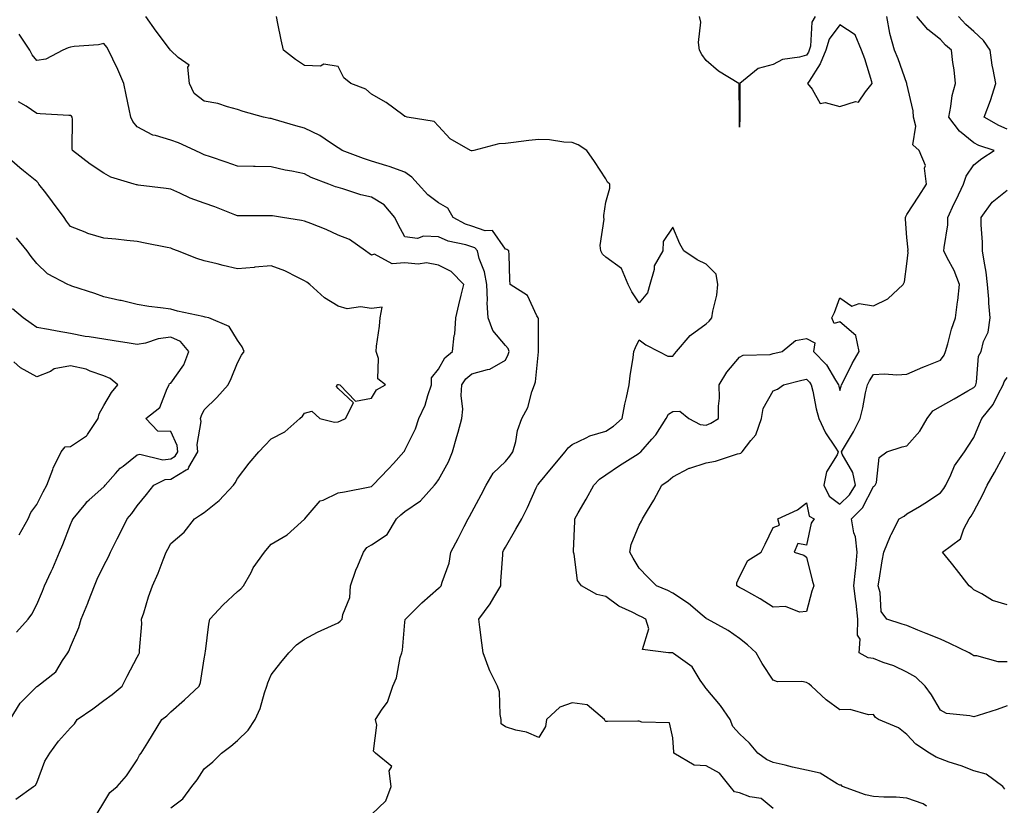
# Model space of a CAD drawing. Units: inches. Extents: x 968483 to 971123, y 7255658 to 7258298.
# Drawn here: x 970483 to 970777, y 7257126 to 7257361 of the extents above; entities that cross this region are included whole.
import ezdxf

# ---------------------------------------------------------------- set-up
doc = ezdxf.new("R2010")
doc.units = ezdxf.units.IN
doc.header["$MEASUREMENT"] = 0
doc.layers.add('Contour_96847255', color=7, linetype='Continuous', true_color=0xcc1fed)

msp = doc.modelspace()

# ---------------------------------------------------------------- linework, layer by layer
at = {"layer": 'Contour_96847255'}
for points in [[(970588.05, 7257123.58, 3130), (970592.28, 7257127.69, 3130), (970593.91, 7257131.92, 3130), (970593.32, 7257136.65, 3130), (970594.09, 7257137.96, 3130), (970589.23, 7257141.92, 3130), (970588.68, 7257142.55, 3130), (970589.65, 7257150.32, 3130), (970589.23, 7257151.92, 3130), (970591.22, 7257155.09, 3130), (970592.78, 7257157.19, 3130), (970594.38, 7257161.92, 3130), (970595.53, 7257164.44, 3130), (970596.64, 7257170.51, 3130), (970597.08, 7257171.92, 3130), (970597.32, 7257172.65, 3130), (970598.05, 7257181.09, 3130), (970598.15, 7257181.82, 3130), (970598.16, 7257181.92, 3130), (970603.13, 7257186.84, 3130), (970608.05, 7257191.19, 3130), (970608.43, 7257191.54, 3130), (970608.87, 7257191.92, 3130), (970609.12, 7257192.99, 3130), (970611.26, 7257198.71, 3130), (970611.77, 7257201.92, 3130), (970613.97, 7257206, 3130), (970615.74, 7257209.61, 3130), (970616.91, 7257211.92, 3130), (970617.33, 7257212.64, 3130), (970618.05, 7257213.92, 3130), (970620.86, 7257219.11, 3130), (970622.31, 7257221.92, 3130), (970624.45, 7257225.52, 3130), (970628.05, 7257229.06, 3130), (970629.34, 7257230.63, 3130), (970630.29, 7257231.92, 3130), (970631.13, 7257235, 3130), (970631.64, 7257238.33, 3130), (970632.99, 7257241.92, 3130), (970634.78, 7257245.19, 3130), (970635.95, 7257249.82, 3130), (970636.73, 7257251.92, 3130), (970637.09, 7257252.88, 3130), (970637.92, 7257261.79, 3130), (970637.96, 7257261.92, 3130), (970637.91, 7257262.06, 3130), (970637.92, 7257271.79, 3130), (970637.83, 7257271.92, 3130), (970637.46, 7257272.51, 3130), (970634.71, 7257278.58, 3130), (970629.51, 7257281.92, 3130), (970629.39, 7257283.26, 3130), (970629.22, 7257290.75, 3130), (970629.12, 7257291.92, 3130), (970628.53, 7257292.4, 3130), (970628.05, 7257292.47, 3130), (970624.21, 7257298.08, 3130), (970622.01, 7257297.96, 3130), (970618.05, 7257299.34, 3130), (970616.1, 7257299.97, 3130), (970612.44, 7257301.92, 3130), (970610.85, 7257304.72, 3130), (970608.05, 7257306.34, 3130), (970604.86, 7257308.73, 3130), (970601.99, 7257311.92, 3130), (970600.13, 7257314, 3130), (970598.05, 7257315.44, 3130), (970593.32, 7257317.19, 3130), (970592.6, 7257317.37, 3130), (970588.05, 7257318.76, 3130), (970585.69, 7257319.56, 3130), (970579.32, 7257321.92, 3130), (970578.54, 7257322.41, 3130), (970578.05, 7257322.71, 3130), (970575.78, 7257324.19, 3130), (970572.58, 7257326.45, 3130), (970568.05, 7257328.59, 3130), (970565.45, 7257329.32, 3130), (970558.65, 7257331.32, 3130), (970558.05, 7257331.49, 3130), (970557.66, 7257331.53, 3130), (970555.75, 7257331.92, 3130), (970549.68, 7257333.55, 3130), (970548.05, 7257334.22, 3130), (970545.01, 7257334.96, 3130), (970542.12, 7257335.99, 3130), (970538.05, 7257336.72, 3130), (970535.09, 7257338.96, 3130), (970533.61, 7257341.92, 3130), (970533.13, 7257346.84, 3130), (970533.51, 7257347.38, 3130), (970530.3, 7257349.67, 3130), (970528.05, 7257351.81, 3130), (970527.99, 7257351.86, 3130), (970527.95, 7257351.92, 3130), (970527.66, 7257352.31, 3130), (970523.71, 7257357.58, 3130), (970520.57, 7257361.92, 3130)], [(970708.05, 7257125.34, 3129), (970704.47, 7257128.34, 3129), (970701.13, 7257128.84, 3129), (970698.05, 7257130.02, 3129), (970696.49, 7257130.36, 3129), (970695.23, 7257131.92, 3129), (970692.08, 7257135.95, 3129), (970688.05, 7257138.17, 3129), (970684.44, 7257138.31, 3129), (970678.43, 7257141.92, 3129), (970678.38, 7257142.25, 3129), (970678.05, 7257146.48, 3129), (970677.09, 7257150.96, 3129), (970668.8, 7257151.17, 3129), (970668.05, 7257151.52, 3129), (970667.61, 7257151.48, 3129), (970658.56, 7257151.41, 3129), (970658.05, 7257151.36, 3129), (970657.77, 7257151.64, 3129), (970657.71, 7257151.92, 3129), (970652.48, 7257156.35, 3129), (970648.05, 7257156.95, 3129), (970644.34, 7257155.63, 3129), (970640.39, 7257151.92, 3129), (970640.09, 7257149.88, 3129), (970638.05, 7257146.61, 3129), (970634.32, 7257148.19, 3129), (970631.15, 7257148.82, 3129), (970628.05, 7257149.78, 3129), (970626.79, 7257150.66, 3129), (970626.83, 7257151.92, 3129), (970626.47, 7257153.5, 3129), (970626.33, 7257160.2, 3129), (970625.65, 7257161.92, 3129), (970623.44, 7257166.53, 3129), (970623.16, 7257167.03, 3129), (970621.43, 7257171.92, 3129), (970621.04, 7257174.91, 3129), (970620.39, 7257179.58, 3129), (970620.08, 7257181.92, 3129), (970623.48, 7257186.49, 3129), (970624.59, 7257188.46, 3129), (970626.67, 7257191.92, 3129), (970626.72, 7257193.25, 3129), (970627.26, 7257201.13, 3129), (970627.29, 7257201.92, 3129), (970627.53, 7257202.44, 3129), (970628.05, 7257203.48, 3129), (970631.19, 7257208.78, 3129), (970632.93, 7257211.92, 3129), (970634.69, 7257215.28, 3129), (970637.28, 7257221.15, 3129), (970637.64, 7257221.92, 3129), (970637.83, 7257222.14, 3129), (970638.05, 7257222.46, 3129), (970642.35, 7257227.62, 3129), (970645.93, 7257231.92, 3129), (970646.82, 7257233.15, 3129), (970648.05, 7257234.16, 3129), (970652.2, 7257236.07, 3129), (970653.28, 7257236.69, 3129), (970658.05, 7257238.14, 3129), (970660.33, 7257239.64, 3129), (970662.94, 7257241.92, 3129), (970663.79, 7257246.18, 3129), (970664.24, 7257248.11, 3129), (970665.04, 7257251.92, 3129), (970665.31, 7257254.66, 3129), (970666.28, 7257260.15, 3129), (970666.47, 7257261.92, 3129), (970666.9, 7257263.07, 3129), (970668.05, 7257265.37, 3129), (970669.99, 7257263.86, 3129), (970673.91, 7257261.92, 3129), (970676.6, 7257260.47, 3129), (970678.05, 7257260.55, 3129), (970678.71, 7257261.26, 3129), (970679.15, 7257261.92, 3129), (970683.25, 7257266.72, 3129), (970688.05, 7257270.13, 3129), (970688.99, 7257270.98, 3129), (970689.76, 7257271.92, 3129), (970690.04, 7257273.91, 3129), (970691.2, 7257278.77, 3129), (970691.56, 7257281.92, 3129), (970691.08, 7257284.95, 3129), (970688.05, 7257288.02, 3129), (970685.36, 7257289.23, 3129), (970681.43, 7257291.92, 3129), (970680.16, 7257294.03, 3129), (970678.05, 7257298.99, 3129), (970675.2, 7257294.77, 3129), (970675.07, 7257291.92, 3129), (970672.53, 7257287.44, 3129), (970672.5, 7257286.37, 3129), (970671.27, 7257281.92, 3129), (970670.57, 7257279.4, 3129), (970668.05, 7257276.43, 3129), (970665.8, 7257279.67, 3129), (970664.74, 7257281.92, 3129), (970662.77, 7257286.64, 3129), (970658.05, 7257290.1, 3129), (970657.07, 7257290.94, 3129), (970656.55, 7257291.92, 3129), (970656.38, 7257293.59, 3129), (970657.58, 7257301.45, 3129), (970657.5, 7257301.92, 3129), (970657.48, 7257302.49, 3129), (970658.05, 7257306.48, 3129), (970659.28, 7257310.69, 3129), (970659.24, 7257311.92, 3129), (970658.57, 7257312.44, 3129), (970658.05, 7257313.44, 3129), (970654.73, 7257318.6, 3129), (970652.42, 7257321.92, 3129), (970649.78, 7257323.65, 3129), (970648.05, 7257324.29, 3129), (970645.51, 7257324.46, 3129), (970641.23, 7257325.1, 3129), (970638.05, 7257325.27, 3129), (970635.06, 7257324.91, 3129), (970630.45, 7257324.32, 3129), (970628.05, 7257324.03, 3129), (970626.05, 7257323.92, 3129), (970618.58, 7257321.92, 3129), (970618.15, 7257321.82, 3129), (970618.05, 7257321.81, 3129), (970617.96, 7257321.83, 3129), (970617.68, 7257321.92, 3129), (970611.59, 7257325.46, 3129), (970608.05, 7257329.2, 3129), (970606.76, 7257330.63, 3129), (970598.7, 7257331.92, 3129), (970598.22, 7257332.09, 3129), (970598.05, 7257332.1, 3129), (970597.43, 7257332.54, 3129), (970592.4, 7257336.27, 3129), (970588.05, 7257338.76, 3129), (970586.4, 7257340.27, 3129), (970581.88, 7257341.92, 3129), (970579.77, 7257343.64, 3129), (970578.05, 7257347.01, 3129), (970573.83, 7257347.7, 3129), (970572.81, 7257347.16, 3129), (970568.05, 7257347.37, 3129), (970565.29, 7257349.16, 3129), (970561.7, 7257351.92, 3129), (970561.09, 7257354.96, 3129), (970560.09, 7257359.88, 3129), (970559.67, 7257361.92, 3129)], [(970753.9, 7257126.07, 3128), (970752.86, 7257126.73, 3128), (970748.05, 7257128.51, 3128), (970744.86, 7257128.73, 3128), (970741.17, 7257128.8, 3128), (970738.05, 7257129, 3128), (970735.64, 7257129.51, 3128), (970728.78, 7257131.92, 3128), (970728.45, 7257132.32, 3128), (970728.05, 7257132.38, 3128), (970727.23, 7257132.74, 3128), (970722.08, 7257135.95, 3128), (970718.05, 7257136.84, 3128), (970713.89, 7257137.76, 3128), (970711.67, 7257138.3, 3128), (970708.05, 7257139.13, 3128), (970706.11, 7257139.98, 3128), (970703.48, 7257141.92, 3128), (970700.98, 7257144.85, 3128), (970698.05, 7257147.71, 3128), (970696.05, 7257149.92, 3128), (970695.19, 7257151.92, 3128), (970692.29, 7257156.16, 3128), (970688.05, 7257161.26, 3128), (970687.75, 7257161.62, 3128), (970687.51, 7257161.92, 3128), (970686.26, 7257163.71, 3128), (970683.87, 7257167.74, 3128), (970678.26, 7257171.71, 3128), (970678.05, 7257171.87, 3128), (970678.01, 7257171.88, 3128), (970676.8, 7257171.92, 3128), (970669.05, 7257172.92, 3128), (970670.9, 7257179.07, 3128), (970669.98, 7257181.92, 3128), (970668.73, 7257182.6, 3128), (970668.05, 7257182.93, 3128), (970665.93, 7257184.04, 3128), (970661.95, 7257185.82, 3128), (970658.05, 7257188.72, 3128), (970655.4, 7257189.27, 3128), (970650.76, 7257191.92, 3128), (970649.61, 7257193.48, 3128), (970648.6, 7257201.37, 3128), (970648.4, 7257201.92, 3128), (970648.41, 7257202.28, 3128), (970648.79, 7257211.18, 3128), (970648.81, 7257211.92, 3128), (970649.81, 7257213.68, 3128), (970652.16, 7257217.81, 3128), (970654.46, 7257221.92, 3128), (970656.22, 7257223.75, 3128), (970658.05, 7257225.05, 3128), (970662.17, 7257227.8, 3128), (970666.94, 7257230.81, 3128), (970668.05, 7257231.52, 3128), (970668.28, 7257231.69, 3128), (970668.54, 7257231.92, 3128), (970671.8, 7257235.67, 3128), (970672.98, 7257236.99, 3128), (970676.06, 7257241.92, 3128), (970676.78, 7257243.19, 3128), (970678.05, 7257244.01, 3128), (970680.19, 7257244.06, 3128), (970682.88, 7257241.92, 3128), (970686.24, 7257240.11, 3128), (970688.05, 7257239.89, 3128), (970689.48, 7257240.49, 3128), (970691.73, 7257241.92, 3128), (970691.7, 7257245.57, 3128), (970692.01, 7257247.96, 3128), (970691.98, 7257251.92, 3128), (970694.21, 7257255.76, 3128), (970698.05, 7257260.18, 3128), (970699.14, 7257260.83, 3128), (970707.17, 7257261.04, 3128), (970708.05, 7257261.29, 3128), (970708.56, 7257261.41, 3128), (970710.73, 7257261.92, 3128), (970714.8, 7257265.17, 3128), (970718.05, 7257265.78, 3128), (970720.57, 7257264.44, 3128), (970720.11, 7257261.92, 3128), (970724.01, 7257257.88, 3128), (970726.68, 7257253.29, 3128), (970727.57, 7257251.92, 3128), (970727.67, 7257251.54, 3128), (970728.05, 7257250.29, 3128), (970728.42, 7257251.55, 3128), (970728.51, 7257251.92, 3128), (970729, 7257252.87, 3128), (970731.66, 7257258.31, 3128), (970733.78, 7257261.92, 3128), (970732.78, 7257266.65, 3128), (970728.05, 7257270.76, 3128), (970726.35, 7257270.22, 3128), (970725.64, 7257271.92, 3128), (970726.42, 7257273.55, 3128), (970728.05, 7257277.93, 3128), (970731.55, 7257275.42, 3128), (970733.74, 7257276.23, 3128), (970738.05, 7257275.52, 3128), (970742.31, 7257277.66, 3128), (970746.97, 7257281.92, 3128), (970747.3, 7257282.67, 3128), (970748.05, 7257288.13, 3128), (970748.46, 7257291.51, 3128), (970748.37, 7257291.92, 3128), (970748.38, 7257292.25, 3128), (970748.05, 7257295.96, 3128), (970747.59, 7257301.46, 3128), (970747.65, 7257301.92, 3128), (970747.7, 7257302.27, 3128), (970748.05, 7257302.85, 3128), (970751.63, 7257308.34, 3128), (970753.9, 7257311.92, 3128), (970753.31, 7257316.66, 3128), (970753.59, 7257317.46, 3128), (970751.75, 7257321.92, 3128), (970749.8, 7257323.67, 3128), (970750.74, 7257329.23, 3128), (970750, 7257331.92, 3128), (970749.92, 7257333.8, 3128), (970748.05, 7257341.81, 3128), (970748.03, 7257341.9, 3128), (970748.03, 7257341.92, 3128), (970748.02, 7257341.95, 3128), (970745.46, 7257349.33, 3128), (970744.37, 7257351.92, 3128), (970742.98, 7257356.85, 3128), (970742.98, 7257356.99, 3128), (970742.09, 7257361.92, 3128)], [(970777.3, 7257131.17, 3127), (970776.72, 7257131.92, 3127), (970771.76, 7257135.63, 3127), (970768.05, 7257136.59, 3127), (970764.23, 7257138.1, 3127), (970760.7, 7257139.27, 3127), (970758.05, 7257140.23, 3127), (970756.8, 7257140.67, 3127), (970754.84, 7257141.92, 3127), (970750.69, 7257144.56, 3127), (970748.05, 7257147.5, 3127), (970745.56, 7257149.43, 3127), (970739.59, 7257151.92, 3127), (970738.68, 7257152.55, 3127), (970738.05, 7257153.43, 3127), (970736.58, 7257153.39, 3127), (970731.05, 7257154.92, 3127), (970728.05, 7257154.89, 3127), (970723.94, 7257157.81, 3127), (970719.52, 7257161.92, 3127), (970718.71, 7257162.58, 3127), (970718.05, 7257163.02, 3127), (970716.66, 7257163.31, 3127), (970709.37, 7257163.24, 3127), (970708.05, 7257163.72, 3127), (970704.78, 7257168.65, 3127), (970703, 7257171.92, 3127), (970700.37, 7257174.24, 3127), (970698.05, 7257176.14, 3127), (970694.68, 7257178.55, 3127), (970688.42, 7257181.92, 3127), (970688.18, 7257182.05, 3127), (970688.05, 7257182.13, 3127), (970686.88, 7257183.09, 3127), (970682.73, 7257186.6, 3127), (970678.05, 7257189.71, 3127), (970676.6, 7257190.47, 3127), (970673.17, 7257191.92, 3127), (970670.62, 7257194.49, 3127), (970668.05, 7257197.13, 3127), (970666.29, 7257200.16, 3127), (970665.27, 7257201.92, 3127), (970665.69, 7257204.28, 3127), (970668.05, 7257210.01, 3127), (970668.73, 7257211.24, 3127), (970669.06, 7257211.92, 3127), (970670.53, 7257214.4, 3127), (970672.45, 7257217.52, 3127), (970674.77, 7257221.92, 3127), (970676.71, 7257223.26, 3127), (970678.05, 7257224.48, 3127), (970682.97, 7257227, 3127), (970683.17, 7257227.04, 3127), (970688.05, 7257228.62, 3127), (970690.87, 7257229.1, 3127), (970697.42, 7257231.3, 3127), (970698.05, 7257231.44, 3127), (970698.41, 7257231.56, 3127), (970698.77, 7257231.92, 3127), (970701.44, 7257235.31, 3127), (970702.94, 7257237.03, 3127), (970704.59, 7257241.92, 3127), (970705.1, 7257244.87, 3127), (970708.05, 7257250.18, 3127), (970709.37, 7257250.6, 3127), (970711.17, 7257251.92, 3127), (970716.67, 7257253.3, 3127), (970718.05, 7257253.63, 3127), (970718.89, 7257252.76, 3127), (970719.44, 7257251.92, 3127), (970719.89, 7257250.08, 3127), (970720.93, 7257244.8, 3127), (970721.71, 7257241.92, 3127), (970723.69, 7257237.56, 3127), (970726.62, 7257233.35, 3127), (970727.53, 7257231.92, 3127), (970727.16, 7257231.03, 3127), (970723.99, 7257225.98, 3127), (970723.2, 7257221.92, 3127), (970724.81, 7257218.68, 3127), (970728.05, 7257216.25, 3127), (970730.9, 7257219.07, 3127), (970732.65, 7257221.92, 3127), (970731.86, 7257225.73, 3127), (970728.73, 7257231.24, 3127), (970728.47, 7257231.92, 3127), (970729.06, 7257232.93, 3127), (970732.09, 7257237.88, 3127), (970734.07, 7257241.92, 3127), (970734.88, 7257245.09, 3127), (970735.72, 7257249.59, 3127), (970736.25, 7257251.92, 3127), (970736.87, 7257253.1, 3127), (970738.05, 7257255.05, 3127), (970741.36, 7257255.23, 3127), (970745.03, 7257254.94, 3127), (970748.05, 7257255.16, 3127), (970752.79, 7257257.18, 3127), (970753.64, 7257257.51, 3127), (970758.05, 7257259.27, 3127), (970759.21, 7257260.76, 3127), (970759.59, 7257261.92, 3127), (970760.29, 7257264.16, 3127), (970761.36, 7257268.61, 3127), (970762.6, 7257271.92, 3127), (970763.21, 7257276.76, 3127), (970763.22, 7257277.09, 3127), (970763.72, 7257281.92, 3127), (970762.2, 7257286.07, 3127), (970760.08, 7257289.89, 3127), (970759.1, 7257291.92, 3127), (970759.13, 7257293, 3127), (970760.25, 7257299.72, 3127), (970760.3, 7257301.92, 3127), (970762.21, 7257306.08, 3127), (970762.74, 7257307.23, 3127), (970764.91, 7257311.92, 3127), (970765.74, 7257314.23, 3127), (970768.05, 7257317.66, 3127), (970770.4, 7257319.57, 3127), (970774.17, 7257321.92, 3127), (970769.56, 7257323.43, 3127), (970768.05, 7257324.22, 3127), (970763.81, 7257327.68, 3127), (970760.53, 7257331.92, 3127), (970761.22, 7257335.09, 3127), (970761.61, 7257338.36, 3127), (970762.6, 7257341.92, 3127), (970762.17, 7257346.04, 3127), (970761.79, 7257348.18, 3127), (970761.33, 7257351.92, 3127), (970759.56, 7257353.43, 3127), (970758.05, 7257355.11, 3127), (970754.25, 7257358.12, 3127), (970750.99, 7257361.92, 3127)], [(970720.65, 7257361.92, 3128), (970719.66, 7257360.31, 3128), (970719.21, 7257353.08, 3128), (970718.87, 7257351.92, 3128), (970718.63, 7257351.34, 3128), (970718.05, 7257350.46, 3128), (970715.92, 7257349.79, 3128), (970710.87, 7257349.1, 3128), (970708.05, 7257347.62, 3128), (970703.58, 7257346.39, 3128), (970698.13, 7257341.92, 3128), (970698.12, 7257341.85, 3128), (970698.09, 7257331.96, 3128), (970698.08, 7257331.92, 3128), (970698.07, 7257331.9, 3128), (970698.05, 7257328.87, 3128), (970698, 7257331.87, 3128), (970698, 7257331.92, 3128), (970697.98, 7257331.99, 3128), (970697.92, 7257341.79, 3128), (970697.83, 7257341.92, 3128), (970691.73, 7257345.6, 3128), (970688.05, 7257348.8, 3128), (970686.75, 7257350.62, 3128), (970686.06, 7257351.92, 3128), (970685.74, 7257354.23, 3128), (970686.45, 7257360.32, 3128), (970686.03, 7257361.92, 3128)], [(970778.05, 7257328.33, 3126), (970775.49, 7257329.36, 3126), (970771.15, 7257331.92, 3126), (970773.04, 7257336.91, 3126), (970773.05, 7257336.92, 3126), (970774.58, 7257341.92, 3126), (970773.86, 7257346.11, 3126), (970773.52, 7257347.39, 3126), (970772.89, 7257351.92, 3126), (970770.97, 7257354.84, 3126), (970768.05, 7257357.48, 3126), (970765.67, 7257359.54, 3126), (970763.51, 7257361.92, 3126)], [(970528.05, 7257125.62, 3131), (970531.7, 7257128.27, 3131), (970534.34, 7257131.92, 3131), (970535.98, 7257133.99, 3131), (970538.05, 7257137.22, 3131), (970540.64, 7257139.33, 3131), (970543.25, 7257141.92, 3131), (970545.96, 7257144.01, 3131), (970548.05, 7257145.74, 3131), (970551.15, 7257148.82, 3131), (970553.26, 7257151.92, 3131), (970554.75, 7257155.22, 3131), (970556.04, 7257159.91, 3131), (970556.75, 7257161.92, 3131), (970557.02, 7257162.95, 3131), (970558.05, 7257165.31, 3131), (970560.98, 7257168.99, 3131), (970563.35, 7257171.92, 3131), (970565.67, 7257174.3, 3131), (970568.05, 7257175.98, 3131), (970571.9, 7257178.07, 3131), (970576.08, 7257179.95, 3131), (970578.05, 7257180.89, 3131), (970578.64, 7257181.33, 3131), (970579.28, 7257181.92, 3131), (970579.46, 7257183.33, 3131), (970581.56, 7257188.41, 3131), (970581.77, 7257191.92, 3131), (970583.41, 7257196.56, 3131), (970583.98, 7257197.85, 3131), (970585.61, 7257201.92, 3131), (970586.65, 7257203.32, 3131), (970588.05, 7257204.1, 3131), (970592.7, 7257207.27, 3131), (970595.51, 7257211.92, 3131), (970596.84, 7257213.13, 3131), (970598.05, 7257214.14, 3131), (970602.71, 7257217.26, 3131), (970606.88, 7257221.92, 3131), (970607.39, 7257222.58, 3131), (970608.05, 7257223.59, 3131), (970611.04, 7257228.93, 3131), (970612.29, 7257231.92, 3131), (970613.51, 7257236.46, 3131), (970613.9, 7257237.77, 3131), (970615.06, 7257241.92, 3131), (970615.32, 7257244.65, 3131), (970614.88, 7257248.75, 3131), (970615.08, 7257251.92, 3131), (970616.26, 7257253.71, 3131), (970618.05, 7257255.24, 3131), (970622.69, 7257256.56, 3131), (970623.38, 7257256.59, 3131), (970628.05, 7257259.32, 3131), (970628.93, 7257261.04, 3131), (970629.15, 7257261.92, 3131), (970628.89, 7257262.76, 3131), (970628.05, 7257263.68, 3131), (970624.27, 7257268.14, 3131), (970622.92, 7257271.92, 3131), (970622.58, 7257276.45, 3131), (970622.7, 7257277.27, 3131), (970622.47, 7257281.92, 3131), (970621.84, 7257285.71, 3131), (970620.27, 7257289.7, 3131), (970619.72, 7257291.92, 3131), (970618.96, 7257292.83, 3131), (970618.05, 7257293.14, 3131), (970616.26, 7257293.71, 3131), (970610.95, 7257294.82, 3131), (970608.05, 7257296.11, 3131), (970603.63, 7257296.34, 3131), (970601.8, 7257295.67, 3131), (970598.05, 7257296.19, 3131), (970596, 7257299.87, 3131), (970595.01, 7257301.92, 3131), (970591.8, 7257305.67, 3131), (970588.05, 7257308.02, 3131), (970584.84, 7257308.71, 3131), (970579.5, 7257310.47, 3131), (970578.05, 7257310.85, 3131), (970577.25, 7257311.12, 3131), (970575.26, 7257311.92, 3131), (970570.02, 7257313.89, 3131), (970568.05, 7257314.92, 3131), (970564.23, 7257315.74, 3131), (970562.2, 7257316.07, 3131), (970558.05, 7257317.09, 3131), (970553.3, 7257317.17, 3131), (970552.79, 7257317.18, 3131), (970548.05, 7257317.26, 3131), (970544.62, 7257318.49, 3131), (970539.94, 7257320.03, 3131), (970538.05, 7257320.68, 3131), (970537.2, 7257321.07, 3131), (970535.32, 7257321.92, 3131), (970530.33, 7257324.2, 3131), (970528.05, 7257325.03, 3131), (970523.53, 7257326.44, 3131), (970522.69, 7257326.56, 3131), (970518.05, 7257329, 3131), (970516.71, 7257330.58, 3131), (970516.15, 7257331.92, 3131), (970515.67, 7257334.3, 3131), (970514.7, 7257338.57, 3131), (970514.08, 7257341.92, 3131), (970512.24, 7257346.11, 3131), (970510.74, 7257349.23, 3131), (970509.49, 7257351.92, 3131), (970508.95, 7257352.82, 3131), (970508.05, 7257353.93, 3131), (970506.48, 7257353.49, 3131), (970499.15, 7257353.02, 3131), (970498.05, 7257352.81, 3131), (970497.36, 7257352.61, 3131), (970495.78, 7257351.92, 3131), (970490.76, 7257349.21, 3131), (970488.05, 7257348.8, 3131), (970486.63, 7257350.5, 3131), (970485.99, 7257351.92, 3131), (970482.79, 7257356.66, 3131)], [(970506.05, 7257123.92, 3132), (970508.05, 7257127.13, 3132), (970509.84, 7257130.13, 3132), (970512.06, 7257131.92, 3132), (970514.85, 7257135.12, 3132), (970518.05, 7257139.96, 3132), (970518.69, 7257141.28, 3132), (970519.22, 7257141.92, 3132), (970521.17, 7257145.05, 3132), (970522.62, 7257147.35, 3132), (970525.36, 7257151.92, 3132), (970526.86, 7257153.11, 3132), (970528.05, 7257154.23, 3132), (970532.15, 7257157.82, 3132), (970536.51, 7257161.92, 3132), (970536.95, 7257163.02, 3132), (970538.05, 7257170.05, 3132), (970538.31, 7257171.66, 3132), (970538.35, 7257171.92, 3132), (970538.41, 7257172.28, 3132), (970539.48, 7257180.49, 3132), (970539.72, 7257181.92, 3132), (970543.73, 7257186.24, 3132), (970548.05, 7257190.19, 3132), (970549, 7257190.97, 3132), (970549.8, 7257191.92, 3132), (970552.04, 7257195.91, 3132), (970552.73, 7257197.24, 3132), (970556.03, 7257201.92, 3132), (970556.96, 7257203.01, 3132), (970558.05, 7257204.34, 3132), (970562.87, 7257207.1, 3132), (970567.07, 7257210.94, 3132), (970568.05, 7257211.81, 3132), (970568.09, 7257211.92, 3132), (970568.56, 7257212.43, 3132), (970572.73, 7257217.24, 3132), (970573.61, 7257217.48, 3132), (970578.05, 7257219.63, 3132), (970579.97, 7257220, 3132), (970587.59, 7257221.46, 3132), (970588.05, 7257221.55, 3132), (970588.25, 7257221.72, 3132), (970588.48, 7257221.92, 3132), (970593.12, 7257226.85, 3132), (970594.59, 7257228.46, 3132), (970597.75, 7257231.92, 3132), (970597.86, 7257232.11, 3132), (970598.05, 7257232.39, 3132), (970601.15, 7257238.82, 3132), (970602.19, 7257241.92, 3132), (970604.12, 7257245.85, 3132), (970604.87, 7257248.74, 3132), (970606.01, 7257251.92, 3132), (970605.94, 7257254.03, 3132), (970608.05, 7257256.65, 3132), (970609.94, 7257260.03, 3132), (970612.28, 7257261.92, 3132), (970612.78, 7257266.65, 3132), (970612.9, 7257267.07, 3132), (970613.23, 7257271.92, 3132), (970614.15, 7257275.82, 3132), (970614.84, 7257278.71, 3132), (970615.6, 7257281.92, 3132), (970611.89, 7257285.76, 3132), (970608.05, 7257287.68, 3132), (970604.52, 7257288.39, 3132), (970602.01, 7257287.96, 3132), (970598.05, 7257288.38, 3132), (970594.26, 7257288.13, 3132), (970588.99, 7257290.98, 3132), (970588.05, 7257290.69, 3132), (970587.31, 7257291.18, 3132), (970586.23, 7257291.92, 3132), (970581.45, 7257295.32, 3132), (970578.05, 7257296.66, 3132), (970574.51, 7257298.38, 3132), (970569.87, 7257300.1, 3132), (970568.05, 7257300.87, 3132), (970567.17, 7257301.04, 3132), (970561.49, 7257301.92, 3132), (970558.5, 7257302.37, 3132), (970558.05, 7257302.44, 3132), (970557.52, 7257302.45, 3132), (970548.55, 7257302.42, 3132), (970548.05, 7257302.42, 3132), (970547.25, 7257302.72, 3132), (970541.2, 7257305.07, 3132), (970538.05, 7257306.21, 3132), (970533.86, 7257307.73, 3132), (970530.78, 7257309.19, 3132), (970528.05, 7257310.35, 3132), (970526.68, 7257310.55, 3132), (970518.35, 7257311.62, 3132), (970518.05, 7257311.67, 3132), (970517.83, 7257311.7, 3132), (970517.11, 7257311.92, 3132), (970510.14, 7257314.01, 3132), (970508.05, 7257315.14, 3132), (970503.96, 7257317.83, 3132), (970498.65, 7257321.92, 3132), (970498.55, 7257322.42, 3132), (970498.7, 7257331.27, 3132), (970498.62, 7257331.92, 3132), (970498.37, 7257332.24, 3132), (970498.05, 7257332.36, 3132), (970497.58, 7257332.39, 3132), (970489, 7257332.87, 3132), (970488.05, 7257332.95, 3132), (970484.84, 7257335.13, 3132), (970482.6, 7257336.47, 3132)], [(970481.76, 7257128.21, 3133), (970487.05, 7257131.92, 3133), (970487.59, 7257132.38, 3133), (970488.05, 7257133.05, 3133), (970490.47, 7257139.5, 3133), (970491.88, 7257141.92, 3133), (970494.5, 7257145.47, 3133), (970498.05, 7257149.48, 3133), (970499.25, 7257150.72, 3133), (970500.13, 7257151.92, 3133), (970504.79, 7257155.18, 3133), (970508.05, 7257157.63, 3133), (970510.54, 7257159.43, 3133), (970513.54, 7257161.92, 3133), (970515.06, 7257164.91, 3133), (970518.05, 7257170.63, 3133), (970518.49, 7257171.48, 3133), (970518.73, 7257171.92, 3133), (970518.7, 7257172.57, 3133), (970519.4, 7257180.57, 3133), (970519.36, 7257181.92, 3133), (970519.98, 7257183.85, 3133), (970521.39, 7257188.58, 3133), (970522.58, 7257191.92, 3133), (970524.31, 7257195.66, 3133), (970525.81, 7257199.68, 3133), (970526.73, 7257201.92, 3133), (970527.17, 7257202.8, 3133), (970528.05, 7257204.5, 3133), (970532.05, 7257207.92, 3133), (970535.16, 7257211.92, 3133), (970536.9, 7257213.07, 3133), (970538.05, 7257213.8, 3133), (970542.55, 7257217.42, 3133), (970546.76, 7257221.92, 3133), (970547.26, 7257222.71, 3133), (970548.05, 7257223.96, 3133), (970551.48, 7257228.49, 3133), (970554.42, 7257231.92, 3133), (970556.16, 7257233.81, 3133), (970558.05, 7257235.83, 3133), (970562.12, 7257237.85, 3133), (970566.63, 7257241.92, 3133), (970567.4, 7257242.57, 3133), (970568.05, 7257243.49, 3133), (970570.19, 7257244.06, 3133), (970572.63, 7257241.92, 3133), (970576.96, 7257240.83, 3133), (970578.05, 7257240.89, 3133), (970578.78, 7257241.19, 3133), (970580.31, 7257241.92, 3133), (970582.68, 7257246.55, 3133), (970578.05, 7257250.82, 3133), (970577.56, 7257251.43, 3133), (970577.79, 7257251.92, 3133), (970577.97, 7257252, 3133), (970578.05, 7257252, 3133), (970578.17, 7257252.04, 3133), (970578.58, 7257251.92, 3133), (970583.23, 7257247.1, 3133), (970588.05, 7257247.99, 3133), (970589.52, 7257250.45, 3133), (970592.21, 7257251.92, 3133), (970589.9, 7257253.77, 3133), (970590.15, 7257259.82, 3133), (970589.45, 7257261.92, 3133), (970589.57, 7257263.44, 3133), (970590.46, 7257269.51, 3133), (970590.64, 7257271.92, 3133), (970591.24, 7257275.11, 3133), (970588.05, 7257274.76, 3133), (970584.73, 7257275.24, 3133), (970580.81, 7257274.68, 3133), (970578.05, 7257275.46, 3133), (970574.04, 7257277.91, 3133), (970569.65, 7257281.92, 3133), (970568.69, 7257282.56, 3133), (970568.05, 7257283.01, 3133), (970566.01, 7257283.96, 3133), (970562.11, 7257285.98, 3133), (970558.05, 7257287.52, 3133), (970553.17, 7257287.04, 3133), (970552.96, 7257287.01, 3133), (970548.05, 7257286.57, 3133), (970543.69, 7257287.56, 3133), (970541.93, 7257288.04, 3133), (970538.05, 7257288.99, 3133), (970535.85, 7257289.72, 3133), (970530.12, 7257291.92, 3133), (970528.64, 7257292.51, 3133), (970528.05, 7257292.74, 3133), (970527.01, 7257292.96, 3133), (970520.39, 7257294.26, 3133), (970518.05, 7257294.73, 3133), (970514.96, 7257295.01, 3133), (970511.62, 7257295.49, 3133), (970508.05, 7257295.77, 3133), (970503.26, 7257297.13, 3133), (970502.45, 7257297.52, 3133), (970498.05, 7257299.23, 3133), (970496.91, 7257300.78, 3133), (970496.17, 7257301.92, 3133), (970492.76, 7257306.63, 3133), (970490.69, 7257309.28, 3133), (970488.66, 7257311.92, 3133), (970488.39, 7257312.26, 3133), (970488.05, 7257312.71, 3133), (970484.09, 7257315.88, 3133), (970482.93, 7257316.8, 3133), (970478.05, 7257321.01, 3133)], [(970778.05, 7257156.02, 3126), (970775.03, 7257154.94, 3126), (970769.29, 7257153.16, 3126), (970768.05, 7257152.75, 3126), (970766.89, 7257153.08, 3126), (970759.92, 7257153.79, 3126), (970758.05, 7257154.72, 3126), (970755.43, 7257159.3, 3126), (970753.53, 7257161.92, 3126), (970750.72, 7257164.59, 3126), (970748.05, 7257166.12, 3126), (970744.16, 7257168.03, 3126), (970740.93, 7257169.04, 3126), (970738.05, 7257170.15, 3126), (970736.51, 7257170.38, 3126), (970733.73, 7257171.92, 3126), (970734.03, 7257175.94, 3126), (970733.26, 7257177.13, 3126), (970733.33, 7257181.92, 3126), (970732.85, 7257186.72, 3126), (970732.76, 7257187.21, 3126), (970732.19, 7257191.92, 3126), (970732.64, 7257196.51, 3126), (970732.75, 7257197.22, 3126), (970733.16, 7257201.92, 3126), (970732.66, 7257206.53, 3126), (970732.2, 7257207.77, 3126), (970731.47, 7257211.92, 3126), (970734.79, 7257215.18, 3126), (970738.05, 7257221.55, 3126), (970738.28, 7257221.69, 3126), (970738.57, 7257221.92, 3126), (970738.94, 7257222.81, 3126), (970739.78, 7257230.19, 3126), (970742.06, 7257231.92, 3126), (970746.6, 7257233.37, 3126), (970748.05, 7257233.67, 3126), (970751.92, 7257238.05, 3126), (970754.07, 7257241.92, 3126), (970755.81, 7257244.16, 3126), (970758.05, 7257245.48, 3126), (970762.17, 7257247.8, 3126), (970766.23, 7257250.1, 3126), (970768.05, 7257251.13, 3126), (970768.41, 7257251.56, 3126), (970768.62, 7257251.92, 3126), (970768.86, 7257252.73, 3126), (970769.44, 7257260.53, 3126), (970770.25, 7257261.92, 3126), (970770.98, 7257264.85, 3126), (970772.29, 7257267.68, 3126), (970772.88, 7257271.92, 3126), (970772.48, 7257276.35, 3126), (970772.49, 7257277.48, 3126), (970772.17, 7257281.92, 3126), (970771.72, 7257285.59, 3126), (970771.09, 7257288.88, 3126), (970770.67, 7257291.92, 3126), (970770.68, 7257294.55, 3126), (970770.2, 7257299.77, 3126), (970770.2, 7257301.92, 3126), (970773.48, 7257306.49, 3126), (970778.05, 7257310.1, 3126)], [(970480.03, 7257151.92, 3134), (970483.09, 7257156.88, 3134), (970488.05, 7257161.8, 3134), (970488.13, 7257161.84, 3134), (970488.26, 7257161.92, 3134), (970493.73, 7257166.24, 3134), (970495.69, 7257169.56, 3134), (970497.3, 7257171.92, 3134), (970497.55, 7257172.42, 3134), (970498.05, 7257173.69, 3134), (970500.56, 7257179.41, 3134), (970501.29, 7257181.92, 3134), (970503.26, 7257186.71, 3134), (970503.49, 7257187.36, 3134), (970505.23, 7257191.92, 3134), (970506.11, 7257193.86, 3134), (970508.05, 7257197.94, 3134), (970509.42, 7257200.55, 3134), (970510.06, 7257201.92, 3134), (970512.05, 7257205.92, 3134), (970512.72, 7257207.25, 3134), (970514.99, 7257211.92, 3134), (970516.42, 7257213.55, 3134), (970518.05, 7257215.77, 3134), (970520.84, 7257219.13, 3134), (970523.01, 7257221.92, 3134), (970526.35, 7257223.62, 3134), (970528.05, 7257223.8, 3134), (970532.63, 7257226.5, 3134), (970533.27, 7257226.7, 3134), (970533.46, 7257227.33, 3134), (970536.14, 7257231.92, 3134), (970535.9, 7257234.07, 3134), (970537.11, 7257240.98, 3134), (970536.93, 7257241.92, 3134), (970537.2, 7257242.77, 3134), (970538.05, 7257244.51, 3134), (970541.79, 7257248.18, 3134), (970545.22, 7257251.92, 3134), (970546.12, 7257253.85, 3134), (970548.05, 7257258.5, 3134), (970549.22, 7257260.75, 3134), (970550.01, 7257261.92, 3134), (970549.43, 7257263.3, 3134), (970548.05, 7257265.3, 3134), (970545.5, 7257269.37, 3134), (970539.41, 7257271.92, 3134), (970538.29, 7257272.16, 3134), (970538.05, 7257272.2, 3134), (970537.67, 7257272.3, 3134), (970530.11, 7257273.98, 3134), (970528.05, 7257274.51, 3134), (970525.03, 7257274.94, 3134), (970521.5, 7257275.37, 3134), (970518.05, 7257275.89, 3134), (970513.23, 7257277.1, 3134), (970512.81, 7257277.16, 3134), (970508.05, 7257278.2, 3134), (970505.34, 7257279.21, 3134), (970498.51, 7257281.46, 3134), (970498.05, 7257281.62, 3134), (970497.82, 7257281.69, 3134), (970497.3, 7257281.92, 3134), (970491.18, 7257285.05, 3134), (970488.05, 7257288.18, 3134), (970486.38, 7257290.25, 3134), (970485.19, 7257291.92, 3134), (970481.97, 7257295.84, 3134)], [(970481.96, 7257178.01, 3135), (970485.44, 7257181.92, 3135), (970486.5, 7257183.47, 3135), (970488.05, 7257186.37, 3135), (970489.69, 7257190.28, 3135), (970490.36, 7257191.92, 3135), (970492.32, 7257196.19, 3135), (970492.79, 7257197.18, 3135), (970494.81, 7257201.92, 3135), (970495.77, 7257204.2, 3135), (970498.05, 7257210.17, 3135), (970498.6, 7257211.37, 3135), (970498.86, 7257211.92, 3135), (970502.63, 7257216.5, 3135), (970503, 7257216.97, 3135), (970503.72, 7257217.59, 3135), (970508.05, 7257221.42, 3135), (970508.28, 7257221.69, 3135), (970508.46, 7257221.92, 3135), (970511.55, 7257225.42, 3135), (970512.93, 7257227.04, 3135), (970513.82, 7257227.69, 3135), (970518.05, 7257231.01, 3135), (970518.79, 7257231.18, 3135), (970525.7, 7257229.57, 3135), (970528.05, 7257229.8, 3135), (970529.38, 7257230.59, 3135), (970530.16, 7257231.92, 3135), (970529.95, 7257233.82, 3135), (970528.05, 7257237.99, 3135), (970524.2, 7257238.07, 3135), (970520.65, 7257241.92, 3135), (970524.77, 7257245.2, 3135), (970527.01, 7257250.88, 3135), (970527.59, 7257251.92, 3135), (970527.65, 7257252.32, 3135), (970528.05, 7257252.41, 3135), (970532.01, 7257257.96, 3135), (970533.47, 7257261.92, 3135), (970531, 7257264.87, 3135), (970528.05, 7257266.15, 3135), (970524.27, 7257265.7, 3135), (970520.54, 7257264.41, 3135), (970518.05, 7257263.96, 3135), (970515.6, 7257264.37, 3135), (970511.17, 7257265.04, 3135), (970508.05, 7257265.58, 3135), (970503.69, 7257266.28, 3135), (970502.47, 7257266.34, 3135), (970498.05, 7257267.26, 3135), (970494.09, 7257267.96, 3135), (970491.53, 7257268.44, 3135), (970488.05, 7257269.07, 3135), (970486.34, 7257270.21, 3135), (970483.92, 7257271.92, 3135), (970480.81, 7257274.68, 3135)], [(970482.79, 7257207.18, 3136), (970485.4, 7257211.92, 3136), (970486.21, 7257213.76, 3136), (970488.05, 7257216.22, 3136), (970489.97, 7257220, 3136), (970491.01, 7257221.92, 3136), (970492.77, 7257226.64, 3136), (970492.89, 7257227.08, 3136), (970495.34, 7257231.92, 3136), (970496.52, 7257233.45, 3136), (970498.05, 7257233.55, 3136), (970502.88, 7257236.75, 3136), (970503.11, 7257236.86, 3136), (970503.22, 7257237.09, 3136), (970506.41, 7257241.92, 3136), (970506.71, 7257243.26, 3136), (970508.05, 7257245.79, 3136), (970510.33, 7257249.64, 3136), (970512.21, 7257251.92, 3136), (970509.97, 7257253.84, 3136), (970508.05, 7257254.63, 3136), (970503.97, 7257256, 3136), (970502.73, 7257256.6, 3136), (970498.05, 7257257.58, 3136), (970493.26, 7257256.71, 3136), (970492.08, 7257255.95, 3136), (970488.05, 7257254.3, 3136), (970483.18, 7257257.05, 3136), (970481.15, 7257258.82, 3136)], [(970778.05, 7257169.22, 3125), (970775.31, 7257169.18, 3125), (970768.97, 7257171, 3125), (970768.05, 7257170.97, 3125), (970767.48, 7257171.35, 3125), (970766.68, 7257171.92, 3125), (970760.84, 7257174.71, 3125), (970758.05, 7257175.94, 3125), (970753.79, 7257177.66, 3125), (970751.29, 7257178.68, 3125), (970748.05, 7257180, 3125), (970746.61, 7257180.48, 3125), (970742, 7257181.92, 3125), (970740.33, 7257184.2, 3125), (970740.04, 7257189.93, 3125), (970739.41, 7257191.92, 3125), (970739.72, 7257193.59, 3125), (970740.61, 7257199.36, 3125), (970741.13, 7257201.92, 3125), (970743.14, 7257206.83, 3125), (970743.36, 7257207.23, 3125), (970745.78, 7257211.92, 3125), (970747.23, 7257212.74, 3125), (970748.05, 7257213.37, 3125), (970751.76, 7257215.63, 3125), (970753.37, 7257216.6, 3125), (970758.05, 7257219.63, 3125), (970759.04, 7257220.93, 3125), (970759.65, 7257221.92, 3125), (970761.19, 7257225.06, 3125), (970762.24, 7257227.73, 3125), (970765.28, 7257231.92, 3125), (970766.32, 7257233.65, 3125), (970768.05, 7257236.22, 3125), (970769.69, 7257240.28, 3125), (970770.44, 7257241.92, 3125), (970773.87, 7257246.1, 3125), (970775.32, 7257249.19, 3125), (970776.83, 7257251.92, 3125), (970777.11, 7257252.86, 3125), (970778.05, 7257254.17, 3125)], [(970778.05, 7257186.22, 3124), (970773.63, 7257187.5, 3124), (970770.43, 7257189.54, 3124), (970768.05, 7257190.74, 3124), (970767.42, 7257191.29, 3124), (970766.64, 7257191.92, 3124), (970762.86, 7257196.73, 3124), (970761.35, 7257198.62, 3124), (970758.69, 7257201.92, 3124), (970764.07, 7257205.9, 3124), (970765.09, 7257208.96, 3124), (970766.67, 7257211.92, 3124), (970767.26, 7257212.71, 3124), (970768.05, 7257214.07, 3124), (970770.75, 7257219.22, 3124), (970772.05, 7257221.92, 3124), (970774.26, 7257225.71, 3124), (970776.89, 7257230.76, 3124), (970777.51, 7257231.92, 3124)]]:
    msp.add_polyline3d(points, dxfattribs=at)
for points in [[(970728.05, 7257335.05, 3129), (970732.66, 7257336.53, 3129), (970733.55, 7257336.42, 3129), (970735.63, 7257339.5, 3129), (970737.7, 7257341.92, 3129), (970737.52, 7257342.45, 3129), (970735.44, 7257349.31, 3129), (970734.51, 7257351.92, 3129), (970732.59, 7257356.46, 3129), (970728.05, 7257359.52, 3129), (970724.81, 7257355.16, 3129), (970723.83, 7257351.92, 3129), (970722.15, 7257347.82, 3129), (970718.79, 7257342.66, 3129), (970718.36, 7257341.92, 3129), (970719.75, 7257340.22, 3129), (970722.09, 7257335.96, 3129), (970723.66, 7257336.31, 3129)], [(970718.05, 7257184.19, 3126), (970715.98, 7257183.99, 3126), (970711.81, 7257185.68, 3126), (970708.05, 7257185.54, 3126), (970704.18, 7257188.05, 3126), (970699.19, 7257190.78, 3126), (970698.05, 7257191.43, 3126), (970697.74, 7257191.61, 3126), (970697.21, 7257191.92, 3126), (970697.21, 7257192.76, 3126), (970698.05, 7257194.62, 3126), (970700.49, 7257199.48, 3126), (970704.5, 7257201.92, 3126), (970705.66, 7257204.31, 3126), (970708.05, 7257209.31, 3126), (970710, 7257209.97, 3126), (970709.47, 7257211.92, 3126), (970715.34, 7257214.63, 3126), (970718.05, 7257216.65, 3126), (970718.88, 7257212.75, 3126), (970720.34, 7257211.92, 3126), (970719.4, 7257210.57, 3126), (970718.05, 7257204.09, 3126), (970715.45, 7257204.52, 3126), (970714.34, 7257201.92, 3126), (970717.21, 7257201.08, 3126), (970718.05, 7257200.48, 3126), (970719.75, 7257193.62, 3126), (970720.2, 7257191.92, 3126), (970719.64, 7257190.33, 3126)]]:
    msp.add_polyline3d(points, close=True, dxfattribs=at)

doc.saveas('drawing.dxf')
